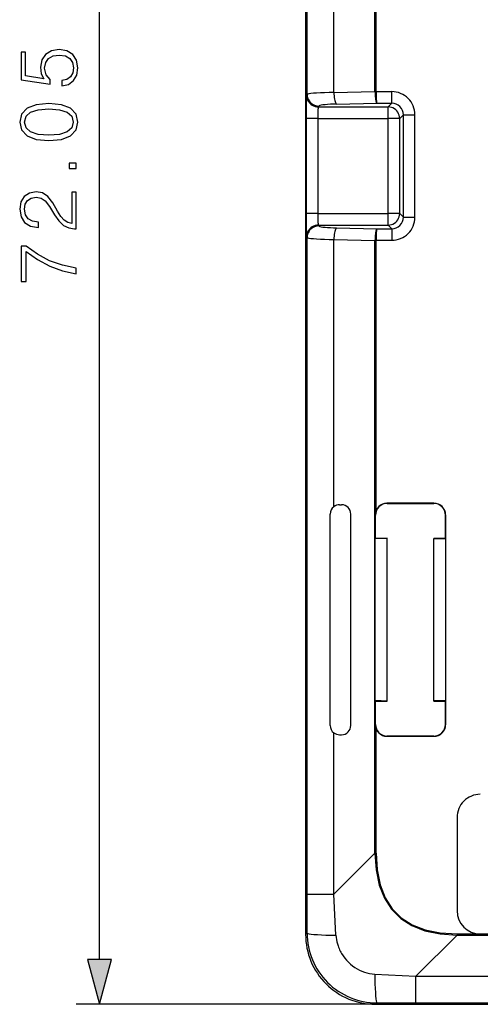
# Model space of a CAD drawing. Extents: x 0 to 420, y 0 to 297.
# Drawn here: x 82 to 102, y 93 to 135 of the extents above; entities that cross this region are included whole.
import ezdxf

# ---------------------------------------------------------------- set-up
doc = ezdxf.new("R2010")
doc.units = 0
doc.layers.get('0').update_dxf_attribs({"linetype": 'CONTINUOUS'})

msp = doc.modelspace()

# ---------------------------------------------------------------- linework, layer by layer
at = {"color": 7}
for p, q in [((85.626274, 94.772575), (85.626274, 162.958862)), ((94.473297, 161.892548), (94.473297, 95.83889)), ((94.538315, 131.941513), (94.538315, 160.154053)), ((97.450134, 132.060837), (97.450134, 155.754105)), ((95.684898, 132.023499), (95.684898, 143.506866)), ((97.497131, 132.060104), (97.497131, 143.679428)), ((95.684898, 132.023499), (97.450134, 132.060837)), ((97.450134, 132.060837), (97.497131, 132.060104)), ((97.497131, 132.060104), (98.171486, 132.060104)), ((98.171486, 131.562012), (98.171486, 132.060104)), ((94.523247, 131.903748), (94.538315, 131.941513)), ((95.022942, 131.405655), (95.038017, 131.44342)), ((95.022942, 131.405655), (98.015129, 131.405655)), ((95.802399, 131.525406), (97.532883, 131.562012)), ((97.532883, 131.562012), (98.171486, 131.562012)), ((98.171486, 131.562012), (98.015129, 131.405655)), ((98.015129, 130.907562), (98.015129, 131.405655)), ((94.491364, 130.907562), (94.491364, 126.823883)), ((94.991066, 130.907562), (94.491364, 130.907562)), ((94.991066, 130.907562), (94.991066, 126.823883)), ((94.991066, 130.907562), (98.015129, 130.907562)), ((98.015129, 126.823883), (98.015129, 130.907562)), ((98.513229, 130.907562), (98.015129, 130.907562)), ((98.669586, 131.063904), (98.513229, 130.907562)), ((98.513229, 126.823883), (98.513229, 130.907562)), ((98.669586, 131.063904), (99.167679, 131.063904)), ((98.669586, 126.667526), (98.669586, 131.063904)), ((99.167679, 126.667526), (99.167679, 131.063904)), ((94.991066, 126.823883), (94.491364, 126.823883)), ((94.991066, 126.823883), (98.015129, 126.823883)), ((98.513229, 126.823883), (98.015129, 126.823883)), ((98.015129, 126.32579), (98.015129, 126.823883)), ((98.669586, 126.667526), (98.513229, 126.823883)), ((98.669586, 126.667526), (99.167679, 126.667526)), ((95.022942, 126.32579), (95.038017, 126.288025)), ((95.022942, 126.32579), (98.015129, 126.32579)), ((95.802399, 126.206039), (97.532883, 126.169434)), ((97.532883, 126.169434), (98.171486, 126.169434)), ((98.171486, 126.169434), (98.015129, 126.32579)), ((98.171486, 126.169434), (98.171486, 125.671341)), ((94.523247, 125.82769), (94.538315, 125.789925)), ((94.538315, 97.5774), (94.538315, 125.789925)), ((95.684898, 114.224579), (95.684898, 125.707939)), ((95.684898, 125.707939), (97.450134, 125.670601)), ((97.450134, 125.670601), (97.497131, 125.671341)), ((97.450134, 99.342636), (97.450134, 125.670601)), ((97.497131, 114.052017), (97.497131, 125.671341)), ((97.497131, 125.671341), (98.171486, 125.671341)), ((95.931313, 114.307648), (96.014931, 114.307297)), ((97.973221, 114.365723), (97.964493, 114.374451)), ((99.982101, 114.374451), (97.964493, 114.374451)), ((97.973221, 114.365723), (99.973373, 114.365723)), ((99.973373, 114.365723), (99.982101, 114.374451)), ((95.529518, 104.821884), (95.529518, 113.909561)), ((96.413185, 104.825768), (96.413185, 113.90567)), ((97.473297, 113.865799), (97.464607, 113.874489)), ((97.464607, 112.83963), (97.464607, 113.874489)), ((97.473297, 112.865723), (97.473297, 113.865799)), ((100.473297, 113.865799), (100.482025, 113.874527)), ((100.473297, 112.865723), (100.473297, 113.865799)), ((100.482025, 113.874527), (100.482025, 112.839516)), ((97.473297, 112.865723), (97.464607, 112.83963)), ((97.46508, 112.839638), (97.466011, 112.839645)), ((97.973297, 112.865723), (97.466293, 112.839607)), ((97.466293, 105.891838), (97.466293, 112.839607)), ((97.473297, 112.865723), (97.973297, 112.865723)), ((97.973297, 105.865723), (97.973297, 112.865723)), ((99.973297, 112.865723), (99.973297, 112.849998)), ((99.973297, 112.865723), (100.473297, 112.865723)), ((100.482025, 112.839516), (99.973297, 112.849998)), ((99.973297, 105.881439), (99.973297, 112.849998)), ((100.473297, 112.865723), (100.482025, 112.839516)), ((100.482025, 112.839516), (100.482025, 105.891922)), ((97.473297, 105.865723), (97.464607, 105.891815)), ((97.464607, 104.856918), (97.464607, 105.891815)), ((97.465797, 105.891823), (97.464897, 105.891792)), ((97.973297, 105.865723), (97.466293, 105.891838)), ((97.473297, 104.865646), (97.473297, 105.865723)), ((97.473297, 105.865723), (97.973297, 105.865723)), ((100.482025, 105.891922), (99.973297, 105.881439)), ((99.973297, 105.865723), (99.973297, 105.881439)), ((99.973297, 105.865723), (100.473297, 105.865723)), ((100.473297, 105.865723), (100.482025, 105.891922)), ((100.473297, 104.865646), (100.473297, 105.865723)), ((100.482025, 105.891922), (100.482025, 104.856918)), ((97.473297, 104.865646), (97.464607, 104.856956)), ((97.497131, 99.342636), (97.497131, 104.679428)), ((100.473297, 104.865646), (100.482025, 104.856918)), ((95.684898, 97.5774), (95.684898, 104.506866)), ((95.931313, 104.423798), (96.014931, 104.424149)), ((97.973221, 104.365723), (97.964493, 104.356995)), ((99.982101, 104.356995), (97.964493, 104.356995)), ((97.973221, 104.365723), (99.973373, 104.365723)), ((99.973373, 104.365723), (99.982101, 104.356995)), ((100.973297, 100.865723), (100.973297, 96.865723)), ((95.684898, 97.5774), (97.450134, 99.342636)), ((97.497131, 99.342636), (97.450134, 99.342636)), ((94.536407, 95.902008), (94.538315, 97.5774)), ((94.538315, 97.5774), (95.684898, 97.5774)), ((95.774025, 95.807106), (95.684898, 97.5774)), ((94.536407, 95.902008), (94.473297, 95.83889)), ((99.209976, 94.052322), (100.975212, 95.817558)), ((100.975204, 95.864555), (135.258453, 95.864555)), ((100.975204, 95.864555), (100.975204, 95.817558)), ((100.975204, 95.817551), (135.258453, 95.817551)), ((97.439682, 94.141449), (99.209976, 94.052322)), ((99.209976, 92.905739), (99.209976, 94.052322)), ((99.209976, 94.052322), (180.736618, 94.052322)), ((97.471466, 92.840721), (84.626274, 92.840721)), ((97.534584, 92.903831), (97.471466, 92.840721)), ((97.471466, 92.840721), (182.475128, 92.840721)), ((97.534584, 92.903831), (99.209976, 92.905739)), ((99.209976, 92.905739), (180.736618, 92.905739))]:
    msp.add_line(p, q, dxfattribs=at)
for points in [[(84.000404, 132.310089), (84.29248, 132.372681), (84.511536, 132.532623), (84.647141, 132.769058), (84.695816, 133.082001), (84.636703, 133.408844), (84.48024, 133.655701), (84.226418, 133.815659), (83.885666, 133.871292), (83.555344, 133.815659), (83.301521, 133.662659), (83.141571, 133.422745), (83.082466, 133.113281), (83.124191, 132.824692), (83.23893, 132.616074), (82.449646, 132.734283), (82.449646, 133.760025), (82.265358, 133.760025), (82.265358, 132.570862), (83.506668, 132.386581), (83.506668, 132.57782), (83.329338, 132.779495), (83.266747, 133.075043), (83.311951, 133.308014), (83.437126, 133.485336), (83.635315, 133.593124), (83.896095, 133.634857), (84.156876, 133.596603), (84.348114, 133.488815), (84.46981, 133.314957), (84.511536, 133.088959), (84.476761, 132.862946), (84.372452, 132.692566), (84.212509, 132.581299), (84.000404, 132.536102)], [(83.444077, 129.956818), (83.986496, 130.008972), (84.379402, 130.161972), (84.615845, 130.412323), (84.695816, 130.753067), (84.619324, 131.090332), (84.379402, 131.344162), (83.989975, 131.497162), (83.447556, 131.552795), (82.908615, 131.497162), (82.515709, 131.344162), (82.279266, 131.090332), (82.195816, 130.753067), (82.275787, 130.412323), (82.51223, 130.161972), (82.905136, 130.008972)], [(83.444077, 130.193268), (82.985107, 130.224548), (82.658264, 130.328857), (82.467026, 130.502716), (82.400963, 130.753067), (82.467026, 130.999939), (82.658264, 131.177261), (82.985107, 131.281586), (83.444077, 131.316345), (83.910004, 131.281586), (84.233368, 131.177261), (84.428085, 130.999939), (84.490669, 130.753067), (84.428085, 130.502716), (84.233368, 130.328857), (83.906525, 130.224548)], [(84.626274, 128.750977), (84.626274, 128.980469), (84.316818, 128.980469), (84.316818, 128.750977)], [(84.626274, 126.171707), (84.626274, 127.739853), (84.431564, 127.739853), (84.431564, 126.397705), (84.261185, 126.439438), (84.104721, 126.543747), (83.962158, 126.700211), (83.819603, 126.919266), (83.614456, 127.280884), (83.39888, 127.559044), (83.169388, 127.705078), (82.898178, 127.753761), (82.609589, 127.701599), (82.387054, 127.552094), (82.247971, 127.31913), (82.195816, 127.016624), (82.25145, 126.68631), (82.407913, 126.442917), (82.658264, 126.286446), (83.002495, 126.227333), (83.002495, 126.456818), (82.741714, 126.491592), (82.553955, 126.59938), (82.442688, 126.773232), (82.400963, 127.009674), (82.43573, 127.221771), (82.533089, 127.385193), (82.693039, 127.486023), (82.905136, 127.524277), (83.110283, 127.486023), (83.284134, 127.374763), (83.471893, 127.120941), (83.683998, 126.766281), (83.875229, 126.502022), (84.076904, 126.314262), (84.299431, 126.202995), (84.553261, 126.168228)], [(84.626274, 124.22525), (84.626274, 124.468643), (84.035179, 124.59729), (83.478851, 124.795486), (82.964249, 125.070175), (82.477455, 125.421356), (82.265358, 125.421356), (82.265358, 123.908836), (82.470505, 123.908836), (82.470505, 125.188393), (82.96077, 124.840683), (83.48233, 124.562523), (84.038651, 124.357376)], [(85.108635, 94.772575), (85.626274, 92.840721), (86.143913, 94.772575)]]:
    msp.add_lwpolyline(points, close=True, dxfattribs=at)
for points in [[(95.684906, 132.023499), (95.478912, 132.019653), (95.284515, 132.01413), (95.105789, 132.007019), (94.946411, 131.998505), (94.809723, 131.988739), (94.698547, 131.977905), (94.615204, 131.966278), (94.561432, 131.954041), (94.538315, 131.941498)], [(95.684906, 132.023499), (95.687668, 131.949493), (95.692963, 131.877106), (95.700684, 131.807953), (95.710632, 131.743561), (95.722626, 131.685333), (95.736359, 131.634552), (95.751556, 131.592346), (95.767868, 131.559631), (95.784943, 131.53717), (95.802399, 131.525391)], [(97.450134, 132.060822), (97.452087, 131.986816), (97.455811, 131.914398), (97.461243, 131.845184), (97.468262, 131.780731), (97.4767, 131.722412), (97.486374, 131.67157), (97.49707, 131.629272), (97.50856, 131.596466), (97.520584, 131.573883), (97.532883, 131.562012)], [(97.497131, 132.060089), (97.497986, 131.986206), (97.499603, 131.91391), (97.501953, 131.844849), (97.505005, 131.780518), (97.508636, 131.722321), (97.512817, 131.671539), (97.517426, 131.629303), (97.5224, 131.596497), (97.527588, 131.573914), (97.532883, 131.562012)], [(94.523254, 131.903748), (94.518127, 131.879913), (94.513214, 131.834747), (94.508575, 131.769196), (94.504318, 131.684692), (94.500549, 131.58316), (94.497345, 131.466736), (94.494781, 131.338074), (94.492889, 131.199921), (94.49176, 131.055359), (94.491364, 130.907562)], [(94.523254, 131.903748), (94.528534, 131.833008), (94.543839, 131.763672), (94.568863, 131.697205), (94.603088, 131.634918), (94.645844, 131.578064), (94.696228, 131.527832), (94.75325, 131.485229), (94.815735, 131.451111), (94.882416, 131.426178), (94.951965, 131.410919), (95.022949, 131.40564)], [(94.53833, 131.941498), (94.54361, 131.870758), (94.558914, 131.801453), (94.583939, 131.734955), (94.618164, 131.672668), (94.660919, 131.615845), (94.711304, 131.565613), (94.768326, 131.52301), (94.830811, 131.488892), (94.897491, 131.463928), (94.967041, 131.448669), (95.038025, 131.44342)], [(95.022949, 131.40567), (95.017822, 131.393738), (95.012909, 131.371155), (95.00827, 131.338379), (95.004013, 131.296143), (95.000244, 131.245361), (94.99704, 131.187164), (94.994476, 131.122803), (94.992584, 131.053741), (94.991455, 130.981476), (94.991058, 130.907562)], [(95.802399, 131.525391), (95.66507, 131.521576), (95.535492, 131.516022), (95.416321, 131.508942), (95.310089, 131.500397), (95.218964, 131.490631), (95.144836, 131.479828), (95.089264, 131.46817), (95.053406, 131.455963), (95.03801, 131.44342)], [(98.513229, 130.907562), (98.50766, 130.978119), (98.492188, 131.047241), (98.467072, 131.113556), (98.432861, 131.17569), (98.390228, 131.232452), (98.340027, 131.282654), (98.283264, 131.325287), (98.221115, 131.359497), (98.1548, 131.384613), (98.085678, 131.400085), (98.015137, 131.40567)], [(94.491364, 126.823891), (94.49176, 126.676064), (94.492889, 126.531502), (94.494781, 126.393379), (94.497345, 126.264687), (94.500549, 126.148293), (94.504318, 126.04673), (94.508575, 125.962257), (94.513214, 125.896706), (94.518127, 125.851509), (94.523254, 125.82769)], [(94.991058, 126.823891), (94.991455, 126.749977), (94.992584, 126.677696), (94.994476, 126.60862), (94.99704, 126.544289), (95.000244, 126.486092), (95.004013, 126.43531), (95.00827, 126.393074), (95.012909, 126.360298), (95.017822, 126.3377), (95.022949, 126.325783)], [(98.015137, 126.325783), (98.085678, 126.331337), (98.1548, 126.34684), (98.221115, 126.371925), (98.283264, 126.406151), (98.340027, 126.448799), (98.390228, 126.499001), (98.432861, 126.555733), (98.467072, 126.617897), (98.492188, 126.684212), (98.50766, 126.753334), (98.513229, 126.823891)], [(95.022949, 126.325783), (94.951965, 126.320518), (94.882416, 126.30526), (94.815735, 126.280312), (94.75325, 126.246193), (94.696228, 126.20359), (94.645844, 126.153358), (94.603088, 126.096519), (94.568863, 126.034233), (94.543839, 125.967751), (94.528534, 125.898445), (94.523254, 125.82769)], [(95.038025, 126.288033), (94.967041, 126.282753), (94.897491, 126.267494), (94.830811, 126.242561), (94.768326, 126.208427), (94.711304, 126.165825), (94.660919, 126.115593), (94.618164, 126.058754), (94.583939, 125.996468), (94.558914, 125.93), (94.54361, 125.860664), (94.53833, 125.789925)], [(95.03801, 126.288033), (95.053406, 126.27549), (95.089264, 126.263268), (95.144836, 126.251625), (95.218964, 126.240807), (95.310089, 126.231026), (95.416321, 126.222511), (95.535492, 126.215401), (95.66507, 126.209877), (95.802399, 126.206032)], [(95.802399, 126.206032), (95.784943, 126.194283), (95.767868, 126.171791), (95.751556, 126.139107), (95.736359, 126.096901), (95.722626, 126.04612), (95.710632, 125.987892), (95.700684, 125.92347), (95.692963, 125.854332), (95.687668, 125.78196), (95.684906, 125.707939)], [(97.532883, 126.169441), (97.520584, 126.15757), (97.50856, 126.134987), (97.49707, 126.10218), (97.486374, 126.059883), (97.4767, 126.00901), (97.468262, 125.950706), (97.461243, 125.886238), (97.455811, 125.817039), (97.452087, 125.744637), (97.450134, 125.670601)], [(97.532883, 126.169441), (97.527588, 126.157524), (97.5224, 126.134926), (97.517426, 126.10215), (97.512817, 126.059914), (97.508636, 126.009132), (97.505005, 125.950935), (97.501953, 125.886604), (97.499603, 125.817528), (97.497986, 125.745247), (97.497131, 125.671333)], [(94.53833, 125.789925), (94.561432, 125.777382), (94.615204, 125.765175), (94.698563, 125.753532), (94.809738, 125.742714), (94.946426, 125.732948), (95.105804, 125.724403), (95.284531, 125.717323), (95.478912, 125.711784), (95.684906, 125.707954)], [(97.450134, 99.342628), (97.498535, 98.612709), (97.633591, 97.965675), (97.855133, 97.402443), (98.162872, 96.923744), (98.556335, 96.530266), (99.035034, 96.222542), (99.598282, 96.000999), (100.2453, 95.865944), (100.97522, 95.817543)], [(97.497131, 99.342628), (97.540466, 98.618034), (97.67041, 97.976326), (97.886795, 97.418373), (98.189301, 96.944954), (98.577545, 96.556725), (99.050949, 96.254219), (99.608902, 96.037834), (100.25061, 95.90789), (100.97522, 95.864555)], [(94.536407, 95.902016), (94.561386, 95.887398), (94.619995, 95.873116), (94.710892, 95.859489), (94.832016, 95.84684), (94.980591, 95.835442), (95.153259, 95.825569), (95.346039, 95.817436), (95.554535, 95.811226), (95.774033, 95.807106)], [(95.774025, 95.807106), (95.781372, 95.713989), (95.794113, 95.621101), (95.81218, 95.528755), (95.83548, 95.437248), (95.863922, 95.346878), (95.884247, 95.291107), (95.906509, 95.235962), (95.930664, 95.181519), (95.956673, 95.127831), (95.984505, 95.074974), (96.01413, 95.023003), (96.078545, 94.921997), (96.149597, 94.825302), (96.226898, 94.733376), (96.310066, 94.646667), (96.398705, 94.56559), (96.492371, 94.49054), (96.586617, 94.4245), (96.684692, 94.36467), (96.786163, 94.311333), (96.890572, 94.264778), (96.997452, 94.225243), (97.106316, 94.192955), (97.21666, 94.168129), (97.327957, 94.150909), (97.439682, 94.141449)], [(97.439682, 94.141457), (97.443817, 93.921974), (97.450012, 93.713448), (97.458145, 93.520668), (97.468018, 93.34803), (97.479401, 93.19944), (97.492065, 93.078316), (97.505676, 92.987404), (97.519958, 92.92881), (97.534576, 92.903847)]]:
    msp.add_lwpolyline(points, dxfattribs=at)
for centre, radius, start, end in [((98.173187, 131.065613), 0.99437, 359.90186, 90.098125), ((98.177719, 131.070145), 0.491721, 359.274452, 90.725546), ((98.173187, 126.665833), 0.99437, 269.901861, 0.098126), ((98.177719, 126.661301), 0.491721, 269.274454, 0.725548), ((95.929329, 113.906387), 0.401249, 89.716242, 127.53082), ((96.011917, 113.906288), 0.401167, 359.911981, 89.569653), ((97.964455, 113.874557), 0.499886, 89.995973, 179.987793), ((97.97319, 113.865829), 0.499887, 89.996048, 180.003943), ((99.973404, 113.865829), 0.499887, 359.996051, 90.00395), ((99.982132, 113.874557), 0.499887, 359.996041, 90.00395), ((95.926712, 113.909416), 0.397212, 127.498704, 179.979774), ((95.926712, 104.822021), 0.397212, 180.020226, 232.501296), ((96.011917, 104.82515), 0.401167, 270.430347, 0.088019), ((97.964455, 104.85688), 0.499886, 179.995142, 269.973291), ((97.97319, 104.865608), 0.499887, 179.996057, 270.003952), ((99.973404, 104.865608), 0.499887, 269.99605, 0.003949), ((99.982132, 104.85688), 0.499887, 269.99605, 0.003959), ((95.929329, 104.825058), 0.401249, 232.46918, 270.283758), ((101.973297, 100.865723), 1, 90.000003, 180.000005), ((101.973297, 96.865723), 1, 180.000005, 269.999997), ((97.470642, 95.838066), 2.997286, 179.984214, 270.015796), ((97.53241, 95.899834), 2.995963, 179.958423, 270.041573)]:
    msp.add_arc(centre, radius, start, end, dxfattribs=at)
msp.add_solid([(85.108635, 94.772575), (85.626274, 92.840721), (85.108635, 94.772575), (86.143913, 94.772575)], dxfattribs=at)

doc.saveas('drawing.dxf')
